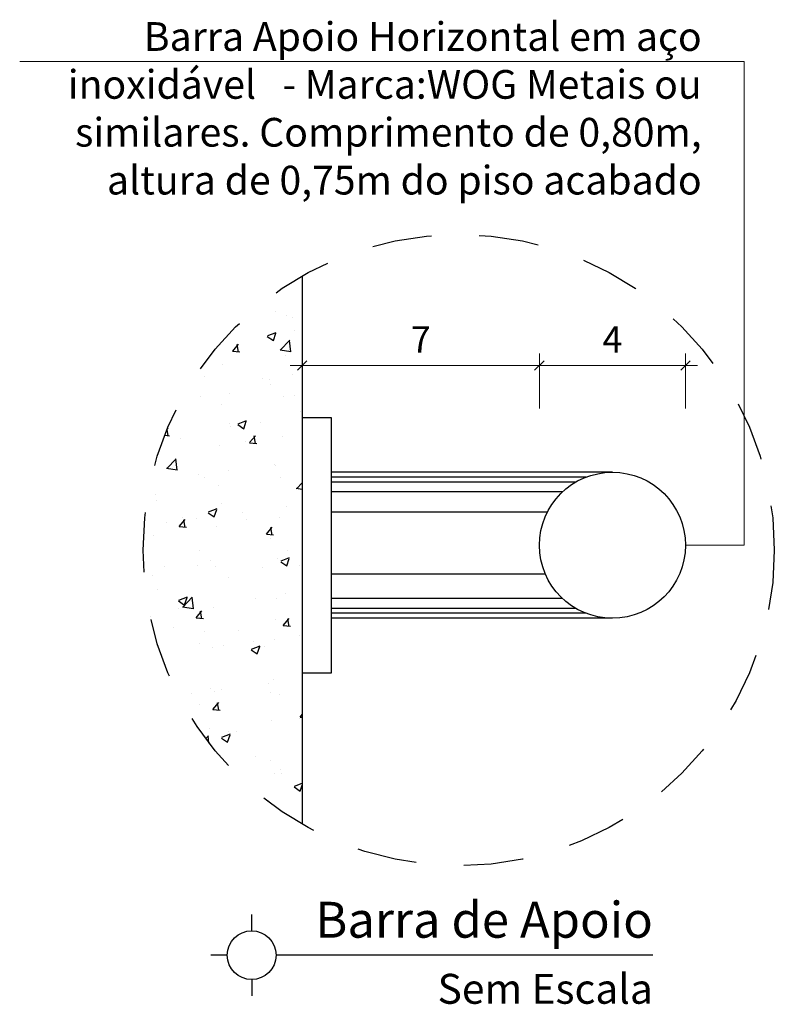
# Model space of a CAD drawing. Units: millimetres. Extents: x 11205 to 13120, y 7996 to 8195.
# Drawn here: x 13069 to 13071, y 8119 to 8121 of the extents above; entities that cross this region are included whole.
import ezdxf
from ezdxf.enums import TextEntityAlignment as Align

# ---------------------------------------------------------------- set-up
doc = ezdxf.new("R2010")
doc.units = ezdxf.units.MM
doc.header["$MEASUREMENT"] = 0
doc.linetypes.add('HIDDEN', pattern=[0.375, 0.25, -0.125])
doc.linetypes.add('HIDDEN2', pattern=[0.1875, 0.125, -0.0625])
doc.layers.get('0').update_dxf_attribs({"linetype": 'CONTINUOUS'})
doc.layers.get('Defpoints').update_dxf_attribs({"linetype": 'CONTINUOUS'})
doc.layers.add('COTA', color=1, linetype='CONTINUOUS', lineweight=13)
for name, color, linetype in [('HACHURA 0.05', 253, 'CONTINUOUS'), ('moveis', 253, 'CONTINUOUS'), ('PAREDE 0.65', 2, 'CONTINUOUS'), ('PR-SIM', 7, 'CONTINUOUS'), ('PR-TXT', 7, 'CONTINUOUS'), ('PR-TXT-TIT', 6, 'CONTINUOUS'), ('PROJEÇÃO 0.1', 4, 'HIDDEN')]:
    doc.layers.add(name, color=color, linetype=linetype)
doc.styles.add('0045', font='arial.ttf', dxfattribs={"height": 0.055})
doc.styles.add('030', font='arial.ttf', dxfattribs={"height": 0.3})
doc.styles.add('ARIAL', font='arial.ttf')
doc.dimstyles.new('Esc 25 HP', dxfattribs={"dimscale": 1, "dimtxt": 0.055, "dimasz": 0.02, "dimexe": 0.025, "dimexo": 0.02, "dimgap": 0.02, "dimtad": 1, "dimdec": 0, "dimlfac": 100, "dimzin": 9, "dimdsep": 46, "dimtxsty": '0045', "dimblk": 'OBLIQUE', "dimcen": 0.01, "dimdle": 0.025, "dimclrd": 1, "dimclre": 1, "dimclrt": 7, "dimadec": 0, "dimazin": 2, "dimtfac": 1, "dimtdec": 0, "dimtmove": 1, "dimatfit": 2, "dimfxl": 0.4, "dimfxlon": 1, "dimlwd": -1, "dimlwe": -1, "dimarcsym": 0})

# ---------------------------------------------------------------- blocks, each defined once
blk = doc.blocks.new('_Oblique')
at = {"color": 0, "linetype": 'ByBlock', "lineweight": -2}
blk.add_line((-0.5, -0.5), (0.5, 0.5), dxfattribs=at)
blk = doc.blocks.new('*D71')
at = {"layer": 'COTA', "color": 1, "transparency": 16777216}
for p, q in [((13069.6499, 8120.6515), (13069.6499, 8120.7649)), ((13070.1457, 8120.6499), (13070.1457, 8120.7649)), ((13069.6249, 8120.7399), (13070.1707, 8120.7399))]:
    blk.add_line(p, q, dxfattribs=at)
at = {"layer": 'Defpoints', "color": 0, "transparency": 16777216}
for p in [(13070.1457, 8120.7399), (13069.6499, 8120.6315), (13070.1457, 8120.3645)]:
    blk.add_point(p, dxfattribs=at)
at = {"layer": 'COTA', "color": 1, "transparency": 16777216, "xscale": 0.01999999999999999, "yscale": 0.01999999999999999, "zscale": 0.01999999999999999, "rotation": 180}
blk.add_blockref('_Oblique', (13069.6499, 8120.7399), dxfattribs=at)
at = {"layer": 'COTA', "color": 1, "transparency": 16777216, "xscale": 0.01999999999999999, "yscale": 0.01999999999999999, "zscale": 0.01999999999999999}
blk.add_blockref('_Oblique', (13070.1457, 8120.7399), dxfattribs=at)
at = {"layer": 'COTA', "color": 7, "transparency": 16777216, "insert": (13069.8978, 8120.7874), "char_height": 0.055, "attachment_point": 5, "style": '0045'}
blk.add_mtext('7', dxfattribs=at)
blk = doc.blocks.new('*D72')
at = {"layer": 'COTA', "color": 1, "transparency": 16777216}
for p, q in [((13070.1457, 8120.6499), (13070.1457, 8120.7649)), ((13070.4509, 8120.6499), (13070.4509, 8120.7649)), ((13070.1207, 8120.7399), (13070.4759, 8120.7399))]:
    blk.add_line(p, q, dxfattribs=at)
at = {"layer": 'Defpoints', "color": 0, "transparency": 16777216}
for p in [(13070.4509, 8120.7399), (13070.1457, 8120.3645), (13070.4509, 8120.3645)]:
    blk.add_point(p, dxfattribs=at)
at = {"layer": 'COTA', "color": 1, "transparency": 16777216, "xscale": 0.01999999999999999, "yscale": 0.01999999999999999, "zscale": 0.01999999999999999, "rotation": 180}
blk.add_blockref('_Oblique', (13070.1457, 8120.7399), dxfattribs=at)
at = {"layer": 'COTA', "color": 1, "transparency": 16777216, "xscale": 0.01999999999999999, "yscale": 0.01999999999999999, "zscale": 0.01999999999999999}
blk.add_blockref('_Oblique', (13070.4509, 8120.7399), dxfattribs=at)
at = {"layer": 'COTA', "color": 7, "transparency": 16777216, "insert": (13070.2983, 8120.7874), "char_height": 0.055, "attachment_point": 5, "style": '0045'}
blk.add_mtext('4', dxfattribs=at)

msp = doc.modelspace()

# ---------------------------------------------------------------- hatches: boundary and pattern name
at = {"layer": 'HACHURA 0.05'}
h = msp.add_hatch(dxfattribs=at)
h.set_pattern_fill('AR-CONC', color=256, scale=0.001, style=0)
h.set_pattern_definition([(50, (10992.53527, 6846.2506), (0.182184669, -0.0159390855), [0.01905, -0.20955]), (355, (10992.53527, 6846.2506), (-0.035243421, 0.191056845), [0.01524, -0.167640584]), (100.451445, (10992.55046, 6846.24928), (0.146941247, 0.175117752), [0.016190009, -0.178090245]), (46.1842, (10992.53527, 6846.3014), (0.27107904, -0.042042328), [0.028575, -0.314325]), (96.635558, (10992.55786, 6846.2979), (0.237404134, 0.247426125), [0.024285023, -0.267135608]), (351.184151, (10992.53527, 6846.3014), (0.237404134, 0.247426125), [0.022859967, -0.251459732]), (21, (10992.56067, 6846.2887), (0.151614391, -0.102265198), [0.01905, -0.20955]), (326, (10992.56067, 6846.2887), (0.061802028, 0.184187966), [0.01524, -0.16764]), (71.451445, (10992.57331, 6846.28018), (0.213416419, 0.081922769), [0.016190009, -0.178089938]), (37.5, (10992.535275, 6846.250604), (0.0030886033, 0.0845550389), [0, -0.165608, 0, -0.17018, 0, -0.168275]), (7.5, (10992.535275, 6846.2506), (0.0668196625, 0.1001805748), [0, -0.097028, 0, -0.161798, 0, -0.064135]), (327.5, (10992.47863, 6846.250604), (0.1355905952, -0.005728744), [0, -0.0635, 0, -0.19812, 0, -0.26289]), (317.5, (10992.45323, 6846.2506), (0.1481291814, 0.025426491), [0, -0.08255, 0, -0.131572, 0, -0.18669])])
h.paths.add_polyline_path([(13069.6499, 8120.927, 0.269149), (13069.3176, 8120.3544, 0.269149), (13069.6499, 8119.7818)])

# ---------------------------------------------------------------- linework, layer by layer
at = {"layer": 'COTA'}
for p, q in [((13070.5734, 8121.3749), (13069.0596, 8121.3749)), ((13070.5734, 8120.3645), (13070.5734, 8121.3749)), ((13070.4509, 8120.3645), (13070.5734, 8120.3645))]:
    msp.add_line(p, q, dxfattribs=at)
at = {"layer": 'moveis'}
for p, q in [((13069.6499, 8120.6315), (13069.7108, 8120.6315)), ((13069.7108, 8120.6315), (13069.7108, 8120.0975)), ((13070.2983, 8120.5171), (13069.7108, 8120.5171)), ((13070.2431, 8120.5068), (13069.7108, 8120.5068)), ((13070.2217, 8120.4965), (13069.7108, 8120.4965)), ((13070.1939, 8120.4758), (13069.7108, 8120.4758)), ((13069.7108, 8120.4345), (13070.1627, 8120.4345)), ((13069.7108, 8120.3045), (13070.158, 8120.3045)), ((13070.1939, 8120.2532), (13069.7108, 8120.2532)), ((13070.2217, 8120.2326), (13069.7108, 8120.2326)), ((13070.2431, 8120.2223), (13069.7108, 8120.2223)), ((13070.2983, 8120.212), (13069.7108, 8120.212)), ((13069.7108, 8120.0975), (13069.6499, 8120.0975))]:
    msp.add_line(p, q, dxfattribs=at)
at = {"layer": 'moveis', "color": 4}
msp.add_circle((13070.2983, 8120.3645), 0.1526, dxfattribs=at)
at = {"layer": 'PAREDE 0.65'}
msp.add_line((13069.6499, 8120.927), (13069.6499, 8119.7818), dxfattribs=at)
at = {"layer": 'PR-SIM'}
for p, q in [((13069.5444, 8119.5589), (13069.5444, 8119.593)), ((13069.4935, 8119.508), (13069.4594, 8119.508)), ((13070.3828, 8119.508), (13069.5953, 8119.508)), ((13069.5444, 8119.4571), (13069.5444, 8119.4229))]:
    msp.add_line(p, q, dxfattribs=at)
msp.add_circle((13069.5444, 8119.508), 0.0509, dxfattribs=at)
at = {"layer": 'PROJEÇÃO 0.1', "linetype": 'HIDDEN2'}
msp.add_circle((13069.9771, 8120.3544), 0.6595, dxfattribs=at)

# ---------------------------------------------------------------- texts
at = {"color": 0, "insert": (13070.4848, 8121.4573), "char_height": 0.06, "width": 1.363123, "attachment_point": 3, "style": '030'}
msp.add_mtext('{\\fTechnicLite|b0|i0|c2|p2;Barra Apoio Horizontal em aço inoxidável   - Marca:WOG Metais ou similares. Comprimento de 0,80m, altura de 0,75m do piso acabado}', dxfattribs=at)
at = {"layer": 'PR-TXT', "style": 'ARIAL'}
msp.add_text('Sem Escala', height=0.0625, dxfattribs=at).set_placement((13070.3828, 8119.4065), align=Align.RIGHT)
at = {"layer": 'PR-TXT-TIT', "style": 'ARIAL'}
msp.add_text('Barra de Apoio', height=0.075, dxfattribs=at).set_placement((13070.3828, 8119.5445), align=Align.RIGHT)

# ---------------------------------------------------------------- dimensions: what is measured, and where the dimension line sits
at = {"layer": 'COTA'}
for base, p1, p2, text, picture, middle in [((13070.1457, 8120.7399), (13069.6499, 8120.6315), (13070.1457, 8120.3645), '7', '*D71', (13069.8978, 8120.7874)), ((13070.4509, 8120.7399), (13070.1457, 8120.3645), (13070.4509, 8120.3645), '4', '*D72', (13070.2983, 8120.7874))]:
    dim = msp.add_linear_dim(base=base, p1=p1, p2=p2, text=text, dimstyle='Esc 25 HP', override={"dimfxl": 0.09, "dimarcsym": 1}, dxfattribs=at)
    dim.commit()
    dim.dimension.update_dxf_attribs({"geometry": picture, "text_midpoint": middle})

doc.saveas('drawing.dxf')
